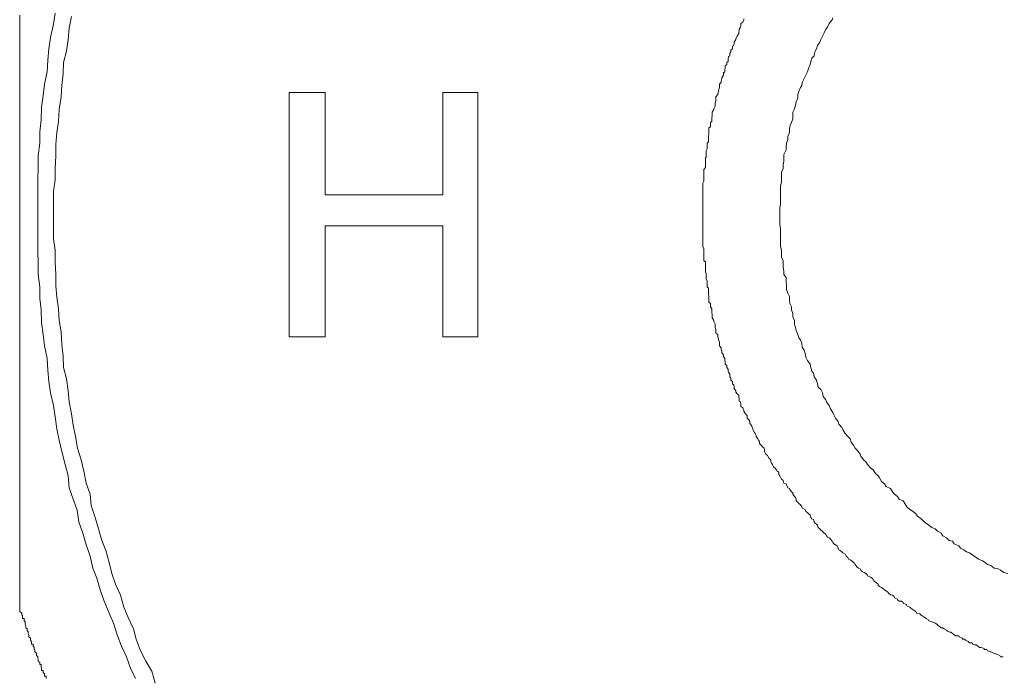
# Model space of a CAD drawing. Units: inches. Extents: x -627 to 790, y -661 to 464.
# Drawn here: x -198 to -189, y -396 to -389 of the extents above; entities that cross this region are included whole.
import ezdxf

# ---------------------------------------------------------------- set-up
doc = ezdxf.new("R2010")
doc.units = ezdxf.units.IN
doc.header["$MEASUREMENT"] = 0
doc.layers.add('图层 1', color=7, linetype='Continuous')

msp = doc.modelspace()

# ---------------------------------------------------------------- linework, layer by layer
at = {"layer": '图层 1', "color": 7, "lineweight": 9}
for points in [[(-197.9474, -388.9706), (-197.964, -389.0812), (-197.9917, -389.2113), (-198.0083, -389.3219), (-198.0193, -389.4326), (-198.0249, -389.5488), (-198.0525, -389.6705), (-198.0636, -389.7812), (-198.0802, -389.8974), (-198.0857, -390.0219), (-198.0968, -390.1381), (-198.0968, -390.2487), (-198.1134, -390.3732), (-198.1134, -390.4894), (-198.1189, -390.6001), (-198.1189, -390.7218), (-198.1189, -390.838), (-198.1189, -390.9515), (-198.1189, -391.0732), (-198.1189, -391.1894), (-198.1189, -391.3139), (-198.1134, -391.4246), (-198.1134, -391.5408), (-198.0968, -391.6625), (-198.0968, -391.7759), (-198.0857, -391.8894), (-198.0802, -392.0139), (-198.0636, -392.1301), (-198.0525, -392.2407), (-198.0249, -392.3652), (-198.0193, -392.4814), (-198.0083, -392.5921), (-197.9917, -392.7028), (-197.964, -392.83), (-197.9474, -392.9407), (-197.9308, -393.0569), (-197.9087, -393.1703), (-197.881, -393.281), (-197.8478, -393.4082), (-197.8201, -393.5217), (-197.8091, -393.6379), (-197.7703, -393.7485), (-197.7316, -393.8564), (-197.715, -393.9726), (-197.6763, -394.0833), (-197.6431, -394.1995), (-197.6043, -394.3102), (-197.5767, -394.4264), (-197.5379, -394.526), (-197.5047, -394.6422), (-197.466, -394.7528), (-197.4162, -394.869), (-197.3719, -394.9686), (-197.3387, -395.0848), (-197.2945, -395.1955), (-197.2447, -395.2979), (-197.206, -395.4113), (-197.1562, -395.5137)], [(-198.296, -388.9927), (-198.296, -389.2445), (-198.296, -389.4907), (-198.296, -389.7314), (-198.296, -389.9776), (-198.296, -390.4645), (-198.296, -390.9515), (-198.296, -391.4495), (-198.296, -391.9364), (-198.296, -392.1826), (-198.296, -392.4233), (-198.296, -392.6723), (-198.296, -392.9103), (-198.296, -393.1565), (-198.296, -393.3972), (-198.296, -393.6434), (-198.296, -393.8813), (-198.296, -394.371), (-198.296, -394.8552)], [(-197.7869, -389.0038), (-197.8091, -389.12), (-197.8201, -389.2306), (-197.8367, -389.3468), (-197.8644, -389.4575), (-197.8699, -389.5682), (-197.881, -389.6844), (-197.8865, -389.795), (-197.9087, -389.9195), (-197.9142, -390.0357), (-197.9308, -390.1464), (-197.9419, -390.2626), (-197.9419, -390.3732), (-197.9474, -390.4977), (-197.9474, -390.6112), (-197.964, -390.7218), (-197.964, -390.838), (-197.964, -390.9515), (-197.964, -391.0732), (-197.964, -391.1894), (-197.9474, -391.3028), (-197.9474, -391.4163), (-197.9419, -391.5408), (-197.9419, -391.6514), (-197.9308, -391.7649), (-197.9142, -391.8783), (-197.9087, -391.9945), (-197.8865, -392.1052), (-197.881, -392.2297), (-197.8699, -392.3459), (-197.8644, -392.4565), (-197.8367, -392.5672), (-197.8201, -392.6834), (-197.8091, -392.7941), (-197.7869, -392.9103), (-197.7703, -393.0209), (-197.7482, -393.1343), (-197.7261, -393.2478), (-197.6929, -393.364), (-197.6652, -393.4746), (-197.6431, -393.5908), (-197.6043, -393.7015), (-197.5933, -393.8122), (-197.5545, -393.9284), (-197.5213, -394.0418), (-197.4881, -394.1552), (-197.4494, -394.2548), (-197.4162, -394.371), (-197.3885, -394.4789), (-197.3553, -394.5841), (-197.3055, -394.6947), (-197.2723, -394.8109), (-197.2281, -394.9133), (-197.1783, -395.024), (-197.1506, -395.1263), (-197.1064, -395.2398), (-197.0566, -395.3421), (-196.9957, -395.4417), (-196.9625, -395.5579)], [(-191.1747, -389.0287), (-191.1747, -389.037), (-191.1858, -389.0619), (-191.2024, -389.0729), (-191.2024, -389.0951), (-191.2079, -389.1089), (-191.219, -389.1283), (-191.219, -389.1393), (-191.2245, -389.1642), (-191.2245, -389.1725), (-191.2411, -389.1974), (-191.2522, -389.2196), (-191.2522, -389.2306), (-191.2688, -389.2555), (-191.2688, -389.2638), (-191.2743, -389.2887), (-191.2853, -389.297), (-191.2853, -389.3219), (-191.3019, -389.3358), (-191.3019, -389.3524), (-191.313, -389.3662), (-191.313, -389.3911), (-191.3241, -389.3994), (-191.3296, -389.4243), (-191.3296, -389.4464), (-191.3407, -389.4575), (-191.3407, -389.4769), (-191.3573, -389.4907), (-191.3573, -389.5156), (-191.3628, -389.5239), (-191.3628, -389.5488), (-191.3739, -389.5599), (-191.3739, -389.582), (-191.3905, -389.6069), (-191.3905, -389.6152), (-191.396, -389.6401), (-191.396, -389.6539), (-191.4126, -389.6705), (-191.4126, -389.6844), (-191.4126, -389.7037), (-191.4237, -389.7314), (-191.4237, -389.7425), (-191.4292, -389.7646), (-191.4292, -389.7729), (-191.4513, -389.795), (-191.4513, -389.8199), (-191.4513, -389.8338), (-191.4569, -389.8531), (-191.4569, -389.867), (-191.4569, -389.8863), (-191.4679, -389.9112), (-191.4679, -389.9195), (-191.4845, -389.9444), (-191.4845, -389.9583), (-191.4845, -389.9776), (-191.4901, -390.0025), (-191.4901, -390.0108), (-191.4901, -390.0357), (-191.5011, -390.0468), (-191.5011, -390.0689), (-191.5011, -390.0883), (-191.5177, -390.0993), (-191.5177, -390.1242), (-191.5177, -390.1464), (-191.5177, -390.1602), (-191.5233, -390.1851), (-191.5233, -390.1906), (-191.5233, -390.2155), (-191.5233, -390.2377), (-191.5343, -390.2487), (-191.5343, -390.2709), (-191.5343, -390.2847), (-191.5343, -390.3068), (-191.5454, -390.3262), (-191.5454, -390.34), (-191.5454, -390.3622), (-191.5454, -390.3871), (-191.5509, -390.3954), (-191.5509, -390.4175), (-191.5509, -390.4424), (-191.5509, -390.4507), (-191.5509, -390.4784), (-191.5509, -390.4894), (-191.5675, -390.5088), (-191.5675, -390.5337), (-191.5675, -390.542), (-191.5675, -390.5669), (-191.5675, -390.589), (-191.5675, -390.6001), (-191.5675, -390.625), (-191.5786, -390.6444), (-191.5786, -390.6582), (-191.5786, -390.6776), (-191.5786, -390.6914), (-191.5786, -390.7135), (-191.5786, -390.7357), (-191.5786, -390.7467), (-191.5786, -390.7689), (-191.5786, -390.7938), (-191.5786, -390.8076), (-191.5786, -390.827), (-191.5786, -390.8519), (-191.5786, -390.8602), (-191.5786, -390.8851), (-191.5786, -390.9072), (-191.5786, -390.9183), (-191.5786, -390.9376), (-191.5786, -390.9515), (-191.5786, -390.9764), (-191.5786, -390.9957), (-191.5786, -391.0096), (-191.5786, -391.0289), (-191.5786, -391.0538), (-191.5786, -391.0621), (-191.5786, -391.087), (-191.5786, -391.1119), (-191.5786, -391.1202), (-191.5786, -391.1424), (-191.5786, -391.1645), (-191.5786, -391.1783), (-191.5786, -391.2032), (-191.5786, -391.2115), (-191.5786, -391.2364), (-191.5786, -391.2558), (-191.5786, -391.2669), (-191.5675, -391.289), (-191.5675, -391.3139), (-191.5675, -391.3277), (-191.5675, -391.3443), (-191.5675, -391.372), (-191.5675, -391.3803), (-191.5675, -391.4052), (-191.5509, -391.4163), (-191.5509, -391.4384), (-191.5509, -391.4605), (-191.5509, -391.4688), (-191.5509, -391.4937), (-191.5509, -391.5159), (-191.5454, -391.5297), (-191.5454, -391.5491), (-191.5454, -391.5712), (-191.5454, -391.585), (-191.5343, -391.6072), (-191.5343, -391.6182), (-191.5343, -391.6431), (-191.5343, -391.6625), (-191.5233, -391.6763), (-191.5233, -391.6957), (-191.5233, -391.7234), (-191.5233, -391.7317), (-191.5177, -391.7566), (-191.5177, -391.7649), (-191.5177, -391.787), (-191.5177, -391.8119), (-191.5011, -391.8257), (-191.5011, -391.8479), (-191.5011, -391.8589), (-191.4901, -391.8783), (-191.4901, -391.9032), (-191.4901, -391.9115), (-191.4845, -391.9364), (-191.4845, -391.9585), (-191.4845, -391.9668), (-191.4679, -391.9945), (-191.4679, -392.0028), (-191.4569, -392.0277), (-191.4569, -392.0471), (-191.4569, -392.0609), (-191.4513, -392.083), (-191.4513, -392.0913), (-191.4513, -392.1162), (-191.4292, -392.1301), (-191.4292, -392.1522), (-191.4237, -392.1771), (-191.4237, -392.1826), (-191.4126, -392.2075), (-191.4126, -392.2158), (-191.4126, -392.2407), (-191.396, -392.2629), (-191.396, -392.2767), (-191.3905, -392.2988), (-191.3905, -392.3099), (-191.3739, -392.332), (-191.3739, -392.3459), (-191.3628, -392.3652), (-191.3628, -392.3874), (-191.3573, -392.3957), (-191.3573, -392.4233), (-191.3407, -392.4344), (-191.3407, -392.4565), (-191.3296, -392.4704), (-191.3296, -392.4897), (-191.3241, -392.5008), (-191.313, -392.5202), (-191.313, -392.5478), (-191.3019, -392.5589), (-191.3019, -392.581), (-191.2853, -392.5921), (-191.2853, -392.617), (-191.2743, -392.6253), (-191.2688, -392.6502), (-191.2688, -392.6613), (-191.2522, -392.6834), (-191.2522, -392.6972), (-191.2411, -392.7138), (-191.2245, -392.7277), (-191.2245, -392.7498), (-191.219, -392.7609), (-191.219, -392.7858), (-191.2079, -392.7941), (-191.2024, -392.819), (-191.2024, -392.8383), (-191.1858, -392.8522), (-191.1747, -392.8771), (-191.1747, -392.8854), (-191.1581, -392.9103), (-191.147, -392.9213), (-191.1415, -392.9296), (-191.1415, -392.9545), (-191.1249, -392.9684), (-191.1138, -392.9877), (-191.1138, -393.0016), (-191.1028, -393.0209), (-191.0972, -393.032), (-191.0862, -393.0569), (-191.0862, -393.0652), (-191.0696, -393.0928), (-191.064, -393.1039), (-191.053, -393.1233), (-191.053, -393.1343), (-191.0364, -393.1565), (-191.0308, -393.1703), (-191.0198, -393.1814), (-191.0198, -393.2035), (-191.0032, -393.2173), (-190.9921, -393.2339), (-190.9755, -393.2478), (-190.97, -393.2727), (-190.97, -393.281), (-190.9589, -393.3059), (-190.9423, -393.3197), (-190.9368, -393.328), (-190.9257, -393.3501), (-190.9091, -393.364), (-190.9091, -393.3833), (-190.9036, -393.3972), (-190.8925, -393.4082), (-190.8814, -393.4304), (-190.8704, -393.4414), (-190.8538, -393.4608), (-190.8482, -393.4746), (-190.8316, -393.4857), (-190.8316, -393.5078), (-190.8206, -393.5217), (-190.815, -393.5327), (-190.804, -393.5521), (-190.7874, -393.5659), (-190.7818, -393.5908), (-190.7597, -393.5991), (-190.7542, -393.6102), (-190.7431, -393.6379), (-190.7265, -393.6434), (-190.721, -393.6545), (-190.7044, -393.6766), (-190.6933, -393.6877), (-190.6933, -393.7015), (-190.6767, -393.7236), (-190.6656, -393.7347), (-190.6601, -393.7485), (-190.6601, -393.7651), (-190.6435, -393.779), (-190.6324, -393.7928), (-190.6158, -393.8039), (-190.6048, -393.826), (-190.5992, -393.8371), (-190.5716, -393.8509), (-190.566, -393.8703), (-190.5494, -393.8813), (-190.5384, -393.8952), (-190.5218, -393.9035), (-190.5162, -393.9284), (-190.5052, -393.9422), (-190.4886, -393.9505), (-190.483, -393.9726), (-190.4775, -393.9809), (-190.4609, -393.9948), (-190.4498, -394.0058), (-190.4443, -394.028), (-190.4277, -394.0418), (-190.4166, -394.0529), (-190.4, -394.0639), (-190.3945, -394.075), (-190.3668, -394.0971), (-190.3613, -394.111), (-190.3502, -394.122), (-190.3336, -394.1303), (-190.3226, -394.1442), (-190.306, -394.1635), (-190.3004, -394.1746), (-190.2894, -394.1884), (-190.2728, -394.1995), (-190.2562, -394.2078), (-190.2451, -394.2327), (-190.2396, -394.2465), (-190.2285, -394.2548), (-190.2119, -394.2687), (-190.2008, -394.277), (-190.1787, -394.2908), (-190.1676, -394.3102), (-190.151, -394.324), (-190.1455, -394.3378), (-190.1289, -394.3461), (-190.1123, -394.3572), (-190.0957, -394.371), (-190.0846, -394.3793), (-190.0791, -394.3904), (-190.0625, -394.4153), (-190.0459, -394.4264), (-190.0293, -394.4347), (-190.0238, -394.4485), (-190.0072, -394.4623), (-189.9906, -394.4706), (-189.974, -394.4789), (-189.9629, -394.4928), (-189.9574, -394.5038), (-189.9297, -394.5177), (-189.9131, -394.526), (-189.902, -394.5398), (-189.8965, -394.5509), (-189.8688, -394.573), (-189.8522, -394.5841), (-189.8522, -394.5951), (-189.8412, -394.609), (-189.819, -394.6173), (-189.808, -394.6283), (-189.7914, -394.6422), (-189.7748, -394.6505), (-189.7582, -394.6643), (-189.7471, -394.6754), (-189.7305, -394.6892), (-189.7139, -394.6947), (-189.6973, -394.7058), (-189.6918, -394.7196), (-189.6641, -394.7335), (-189.6586, -394.7418), (-189.6475, -394.7528), (-189.6254, -394.7528), (-189.6088, -394.7667), (-189.6032, -394.775), (-189.5756, -394.786), (-189.57, -394.7971), (-189.5424, -394.8109), (-189.5368, -394.8192), (-189.5202, -394.8303), (-189.4981, -394.8441), (-189.4815, -394.8552), (-189.476, -394.869), (-189.4483, -394.8773), (-189.4428, -394.8773), (-189.4317, -394.8912), (-189.4151, -394.8995), (-189.393, -394.9133), (-189.3819, -394.9216), (-189.3598, -394.9354), (-189.3542, -394.9465), (-189.3266, -394.9548), (-189.321, -394.9548), (-189.2934, -394.9686), (-189.2768, -394.9797), (-189.2602, -394.9935), (-189.2491, -395.0018), (-189.2325, -395.0129), (-189.2159, -395.0129), (-189.2048, -395.024), (-189.1827, -395.0378), (-189.1716, -395.0461), (-189.1495, -395.0572), (-189.1384, -395.0572), (-189.1218, -395.071), (-189.1052, -395.0848), (-189.0886, -395.0931), (-189.061, -395.0931), (-189.0554, -395.1042), (-189.0278, -395.1153), (-189.0222, -395.1263), (-189.0001, -395.1263), (-188.9946, -395.1346), (-188.9669, -395.1485), (-188.9558, -395.1623), (-188.9337, -395.1623), (-188.9226, -395.1734), (-188.906, -395.1817), (-188.8894, -395.1817), (-188.8728, -395.1955), (-188.8562, -395.2066), (-188.8396, -395.2066), (-188.812, -395.2176), (-188.812, -395.2259), (-188.7843, -395.2259), (-188.7788, -395.2398), (-188.7511, -395.2508), (-188.7456, -395.2508), (-188.7179, -395.2647), (-188.6902, -395.273), (-188.6847, -395.273), (-188.657, -395.2868), (-188.6515, -395.2979), (-188.6238, -395.2979)], [(-190.3004, -389.0176), (-190.306, -389.037), (-190.3336, -389.0729), (-190.3502, -389.1089), (-190.3668, -389.1283), (-190.3834, -389.1642), (-190.4, -389.1974), (-190.4166, -389.2306), (-190.4277, -389.2555), (-190.4498, -389.2887), (-190.4609, -389.3219), (-190.4775, -389.3524), (-190.483, -389.3911), (-190.5052, -389.4132), (-190.5162, -389.4464), (-190.5218, -389.4769), (-190.5384, -389.5156), (-190.5494, -389.5488), (-190.566, -389.582), (-190.5826, -389.6152), (-190.5992, -389.6539), (-190.6048, -389.6844), (-190.6158, -389.7037), (-190.6324, -389.7425), (-190.6435, -389.7729), (-190.6435, -389.8089), (-190.6601, -389.8421), (-190.6656, -389.878), (-190.6767, -389.9112), (-190.6933, -389.9444), (-190.6933, -389.9776), (-190.6933, -390.0108), (-190.7044, -390.0468), (-190.721, -390.0827), (-190.7265, -390.1132), (-190.7265, -390.1464), (-190.7431, -390.1851), (-190.7431, -390.2155), (-190.7542, -390.2487), (-190.7597, -390.2847), (-190.7597, -390.3151), (-190.7818, -390.3622), (-190.7818, -390.3954), (-190.7818, -390.4313), (-190.7874, -390.4645), (-190.7874, -390.4977), (-190.804, -390.5337), (-190.804, -390.5669), (-190.804, -390.6001), (-190.804, -390.6333), (-190.815, -390.6693), (-190.815, -390.7052), (-190.815, -390.7357), (-190.815, -390.7689), (-190.815, -390.8159), (-190.815, -390.8519), (-190.8206, -390.8851), (-190.8206, -390.9183), (-190.8206, -390.9515), (-190.8206, -390.9847), (-190.8206, -391.0234), (-190.8206, -391.0538), (-190.815, -391.087), (-190.815, -391.1202), (-190.815, -391.1645), (-190.815, -391.2032), (-190.815, -391.2364), (-190.815, -391.2669), (-190.804, -391.3028), (-190.804, -391.336), (-190.804, -391.372), (-190.7874, -391.4052), (-190.7874, -391.4384), (-190.7874, -391.4688), (-190.7818, -391.5076), (-190.7818, -391.5408), (-190.7597, -391.5712), (-190.7597, -391.6072), (-190.7542, -391.6514), (-190.7542, -391.6874), (-190.7431, -391.7234), (-190.7265, -391.7566), (-190.7265, -391.787), (-190.721, -391.8257), (-190.7044, -391.8589), (-190.7044, -391.8894), (-190.6933, -391.9253), (-190.6933, -391.9585), (-190.6767, -391.9945), (-190.6767, -392.0277), (-190.6656, -392.0609), (-190.6601, -392.0913), (-190.6435, -392.1301), (-190.6324, -392.1633), (-190.6158, -392.1826), (-190.6048, -392.2158), (-190.5992, -392.2546), (-190.5826, -392.285), (-190.5716, -392.3182), (-190.566, -392.3542), (-190.5494, -392.3874), (-190.5218, -392.4233), (-190.5162, -392.4565), (-190.5052, -392.4897), (-190.4886, -392.5119), (-190.483, -392.5478), (-190.4609, -392.581), (-190.4498, -392.617), (-190.4443, -392.6502), (-190.4166, -392.6723), (-190.4, -392.7028), (-190.3945, -392.7415), (-190.3668, -392.7747), (-190.3613, -392.7941), (-190.3336, -392.83), (-190.3226, -392.8632), (-190.3004, -392.8992), (-190.2894, -392.9213), (-190.2728, -392.9545), (-190.2451, -392.9877), (-190.2396, -393.0126), (-190.2119, -393.0458), (-190.2008, -393.0652), (-190.1787, -393.1039), (-190.151, -393.1343), (-190.1289, -393.1565), (-190.1178, -393.1897), (-190.0957, -393.2173), (-190.0791, -393.2478), (-190.057, -393.2727), (-190.0293, -393.3059), (-190.0238, -393.328), (-189.9961, -393.364), (-189.974, -393.3833), (-189.9574, -393.4082), (-189.9297, -393.4414), (-189.902, -393.4608), (-189.8799, -393.4968), (-189.8522, -393.5217), (-189.8412, -393.5383), (-189.819, -393.577), (-189.7914, -393.5991), (-189.7748, -393.624), (-189.7305, -393.6434), (-189.7139, -393.6766), (-189.6918, -393.7015), (-189.6641, -393.7236), (-189.6475, -393.7485), (-189.6088, -393.7651), (-189.5922, -393.7928), (-189.57, -393.826), (-189.5424, -393.8509), (-189.5092, -393.8703), (-189.4815, -393.8952), (-189.4649, -393.9173), (-189.4317, -393.9422), (-189.4151, -393.9588), (-189.3874, -393.9809), (-189.3542, -394.0058), (-189.3266, -394.028), (-189.2934, -394.0418), (-189.2712, -394.0639), (-189.2325, -394.0833), (-189.2159, -394.111), (-189.1827, -394.1303), (-189.155, -394.1552), (-189.1218, -394.1635), (-189.1052, -394.1884), (-189.061, -394.2078), (-189.0444, -394.2327), (-189.0112, -394.2465), (-188.9835, -394.2687), (-188.9558, -394.277), (-188.9226, -394.2991), (-188.8894, -394.324), (-188.8673, -394.3378), (-188.8286, -394.3572), (-188.8009, -394.371), (-188.7788, -394.3904), (-188.7456, -394.4015), (-188.7124, -394.4264), (-188.6736, -394.4347), (-188.6515, -394.4485), (-188.6183, -394.4706), (-188.5796, -394.4789)], [(-195.2914, -389.7508), (-195.6456, -389.7508)], [(-195.6456, -389.7508), (-195.6456, -392.1522)], [(-195.2914, -390.7578), (-195.2914, -389.7508)], [(-194.135, -389.7508), (-194.135, -390.7578)], [(-193.7919, -389.7508), (-194.135, -389.7508)], [(-193.7919, -392.1522), (-193.7919, -389.7508)], [(-194.135, -390.7578), (-195.2914, -390.7578)], [(-195.2914, -392.1522), (-195.2914, -391.0621)], [(-195.2914, -391.0621), (-194.135, -391.0621)], [(-194.135, -391.0621), (-194.135, -392.1522)], [(-195.6456, -392.1522), (-195.2914, -392.1522)], [(-194.135, -392.1522), (-193.7919, -392.1522)], [(-198.296, -394.8552), (-198.2739, -394.869), (-198.2739, -394.8773), (-198.2739, -394.8912), (-198.2683, -394.8912), (-198.2683, -394.8995), (-198.2683, -394.9133), (-198.2683, -394.9216), (-198.2517, -394.9216), (-198.2517, -394.9354), (-198.2517, -394.9465), (-198.2407, -394.9548), (-198.2407, -394.9686), (-198.2407, -394.9797), (-198.2351, -394.9935), (-198.2351, -395.0018), (-198.2351, -395.0129), (-198.2241, -395.024), (-198.2241, -395.0378), (-198.2241, -395.0461), (-198.213, -395.0461), (-198.213, -395.0572), (-198.213, -395.071), (-198.2075, -395.0848), (-198.2075, -395.0931), (-198.2075, -395.1042), (-198.1909, -395.1153), (-198.1909, -395.1263), (-198.1909, -395.1346), (-198.1798, -395.1485), (-198.1798, -395.1623), (-198.1798, -395.1734), (-198.1632, -395.1734), (-198.1632, -395.1817), (-198.1632, -395.1955), (-198.1521, -395.2066), (-198.1521, -395.2176), (-198.1521, -395.2259), (-198.1466, -395.2259), (-198.1466, -395.2398), (-198.1466, -395.2508), (-198.13, -395.2647), (-198.13, -395.273), (-198.13, -395.2868), (-198.1189, -395.2979), (-198.1189, -395.3117), (-198.1134, -395.32), (-198.1134, -395.3283), (-198.1134, -395.3421), (-198.0968, -395.356), (-198.0968, -395.3643), (-198.0968, -395.3753), (-198.0857, -395.3753), (-198.0857, -395.3892), (-198.0857, -395.4002), (-198.0802, -395.4113), (-198.0802, -395.4224), (-198.0802, -395.4334), (-198.0636, -395.4334), (-198.0636, -395.4417), (-198.0636, -395.4528), (-198.0525, -395.4666), (-198.0525, -395.4805), (-198.0525, -395.4888), (-198.0359, -395.4888), (-198.0359, -395.4998), (-198.0359, -395.5137)]]:
    msp.add_lwpolyline(points, dxfattribs=at)

doc.saveas('drawing.dxf')
